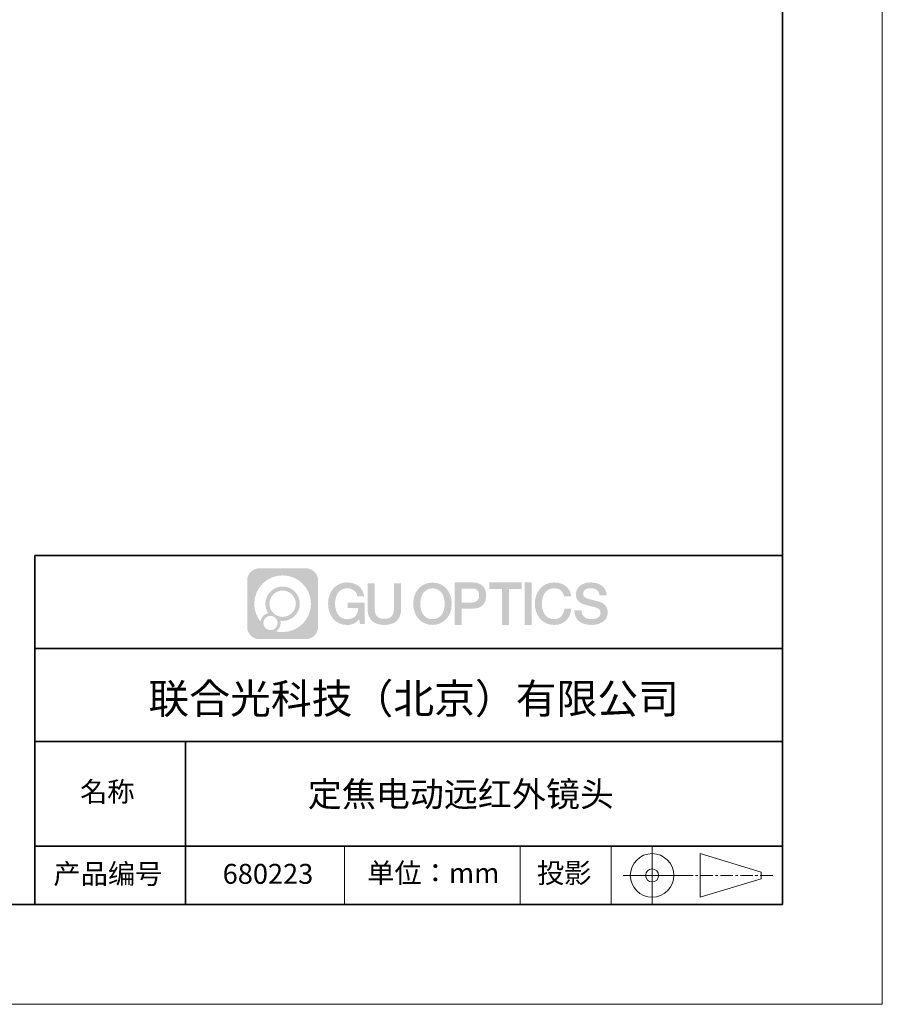
# Model space of a CAD drawing. Units: millimetres. Extents: x 12216 to 12513, y -7597 to -7387.
# Drawn here: x 12427 to 12513, y -7597 to -7498 of the extents above; entities that cross this region are included whole.
import ezdxf

# ---------------------------------------------------------------- set-up
doc = ezdxf.new("R2010")
doc.units = ezdxf.units.MM
doc.header["$LTSCALE"] = 10
doc.linetypes.add('AM_ISO08W050x2', pattern=[9, 6, -0.75, 1.5, -0.75])
doc.linetypes.add('CENTER', pattern=[2, 1.25, -0.25, 0.25, -0.25])
doc.layers.add('1轮廓实线层', color=7, linetype='Continuous')
doc.layers.add('6文字层', color=3, linetype='Continuous')
for name, color, linetype, lineweight in [('3中心线层', 1, 'CENTER', 9), ('粗实线层', 7, 'Continuous', 35), ('细实线层', 7, 'Continuous', 18)]:
    doc.layers.add(name, color=color, linetype=linetype, lineweight=lineweight)
doc.styles.get("Standard").update_dxf_attribs({"font": 'simhei.ttf'})

# ---------------------------------------------------------------- blocks, each defined once
blk = doc.blocks.new('*X52')
at = {"layer": '粗实线层'}
for p, q in [((138.5, -95), (138.5, 95)), ((-138.5, -95), (138.5, -95))]:
    blk.add_line(p, q, dxfattribs=at)
at = {"layer": '细实线层'}
for p, q in [((148.5, -105), (148.5, 105)), ((-148.5, -105), (148.5, -105))]:
    blk.add_line(p, q, dxfattribs=at)

msp = doc.modelspace()

# ---------------------------------------------------------------- hatches: boundary and pattern name
at = {"layer": '3中心线层'}
h = msp.add_hatch(color=0, dxfattribs=at)
h.dxf.hatch_style = 1
edge = h.paths.add_edge_path()
edge.add_spline(control_points=[(12456.72512, -7554.20628), (12456.72512, -7553.53366), (12456.17985, -7552.98839), (12455.50723, -7552.98839)], knot_values=[7, 7, 7, 7, 8, 8, 8, 8], degree=3, periodic=0)
edge.add_spline(control_points=[(12455.50723, -7552.98839), (12455.50723, -7552.98839), (12450.83865, -7552.98839), (12450.83865, -7552.98839)], knot_values=[0, 0, 0, 0, 1, 1, 1, 1], degree=3, periodic=0)
edge.add_spline(control_points=[(12450.83865, -7552.98839), (12450.16603, -7552.98839), (12449.62076, -7553.53366), (12449.62076, -7554.20628), (12449.62076, -7554.20628), (12449.62076, -7558.87486), (12449.62076, -7558.87486)], knot_values=[1, 1, 1, 1, 2, 2, 2, 3, 3, 3, 3], degree=3, periodic=0)
edge.add_spline(control_points=[(12449.62076, -7558.87486), (12449.62076, -7559.54748), (12450.16603, -7560.09275), (12450.83865, -7560.09275), (12450.83865, -7560.09275), (12455.50723, -7560.09275), (12455.50723, -7560.09275)], knot_values=[3, 3, 3, 3, 4, 4, 4, 5, 5, 5, 5], degree=3, periodic=0)
edge.add_spline(control_points=[(12455.50723, -7560.09275), (12456.17985, -7560.09275), (12456.72512, -7559.54748), (12456.72512, -7558.87486), (12456.72512, -7558.87486), (12456.72512, -7554.20628), (12456.72512, -7554.20628)], knot_values=[5, 5, 5, 5, 6, 6, 6, 7, 7, 7, 7], degree=3, periodic=0)
edge = h.paths.add_edge_path(flags=16)
edge.add_spline(control_points=[(12450.33119, -7556.54057), (12450.33119, -7554.97112), (12451.60351, -7553.69882), (12453.17296, -7553.69882)], knot_values=[10, 10, 10, 10, 11, 11, 11, 11], degree=3, periodic=0)
edge.add_spline(control_points=[(12453.17296, -7553.69882), (12454.7424, -7553.69882), (12456.01468, -7554.97112), (12456.01468, -7556.54057)], knot_values=[11, 11, 11, 11, 12, 12, 12, 12], degree=3, periodic=0)
edge.add_spline(control_points=[(12456.01468, -7556.54057), (12456.01468, -7558.11002), (12454.7424, -7559.38232), (12453.17296, -7559.38232)], knot_values=[12, 12, 12, 12, 13, 13, 13, 13], degree=3, periodic=0)
edge.add_spline(control_points=[(12453.17296, -7559.38232), (12452.95057, -7559.38232), (12452.73452, -7559.35584), (12452.52692, -7559.30733)], knot_values=[0, 0, 0, 0, 1, 1, 1, 1], degree=3, periodic=0)
edge.add_spline(control_points=[(12452.52692, -7559.30733), (12452.79436, -7559.12456), (12452.96996, -7558.81728), (12452.96996, -7558.4689)], knot_values=[1, 1, 1, 1, 2, 2, 2, 2], degree=3, periodic=0)
edge.add_spline(control_points=[(12452.96996, -7558.4689), (12452.96996, -7558.39389), (12452.96158, -7558.32087), (12452.94614, -7558.2505)], knot_values=[2, 2, 2, 2, 3, 3, 3, 3], degree=3, periodic=0)
edge.add_spline(control_points=[(12452.94614, -7558.2505), (12453.0204, -7558.26034), (12453.096, -7558.26592), (12453.17295, -7558.26592)], knot_values=[3, 3, 3, 3, 4, 4, 4, 4], degree=3, periodic=0)
edge.add_spline(control_points=[(12453.17295, -7558.26592), (12454.12583, -7558.26592), (12454.89829, -7557.49345), (12454.89829, -7556.54057)], knot_values=[4, 4, 4, 4, 5, 5, 5, 5], degree=3, periodic=0)
edge.add_spline(control_points=[(12454.89829, -7556.54057), (12454.89829, -7555.58769), (12454.12583, -7554.81522), (12453.17295, -7554.81522), (12452.22007, -7554.81522), (12451.44759, -7555.58769), (12451.44759, -7556.54057)], knot_values=[5, 5, 5, 5, 6, 6, 6, 7, 7, 7, 7], degree=3, periodic=0)
edge.add_spline(control_points=[(12451.44759, -7556.54057), (12451.44759, -7556.88725), (12451.55013, -7557.20984), (12451.72612, -7557.48024)], knot_values=[7, 7, 7, 7, 8, 8, 8, 8], degree=3, periodic=0)
edge.add_spline(control_points=[(12451.72612, -7557.48024), (12451.3257, -7557.57261), (12451.01583, -7557.90161), (12450.95221, -7558.31226)], knot_values=[8, 8, 8, 8, 9, 9, 9, 9], degree=3, periodic=0)
edge.add_spline(control_points=[(12450.95221, -7558.31226), (12450.56395, -7557.82639), (12450.33119, -7557.21088), (12450.33119, -7556.54057)], knot_values=[9, 9, 9, 9, 10, 10, 10, 10], degree=3, periodic=0)
edge = h.paths.add_edge_path(flags=16)
edge.add_spline(control_points=[(12451.85356, -7556.54057), (12451.85356, -7555.8119), (12452.44427, -7555.22119), (12453.17295, -7555.22119), (12453.90162, -7555.22119), (12454.49232, -7555.8119), (12454.49232, -7556.54057), (12454.49232, -7557.26925), (12453.90162, -7557.85995), (12453.17295, -7557.85995), (12452.44427, -7557.85995), (12451.85356, -7557.26925), (12451.85356, -7556.54057)], knot_values=[0, 0, 0, 0, 1, 1, 1, 2, 2, 2, 3, 3, 3, 4, 4, 4, 4], degree=3, periodic=0)
edge = h.paths.add_edge_path(flags=16)
edge.add_spline(control_points=[(12451.24461, -7558.4689), (12451.24461, -7558.07654), (12451.56269, -7557.75846), (12451.95505, -7557.75846), (12452.34741, -7557.75846), (12452.66548, -7558.07654), (12452.66548, -7558.4689)], knot_values=[1, 1, 1, 1, 2, 2, 2, 3, 3, 3, 3], degree=3, periodic=0)
edge.add_spline(control_points=[(12452.66548, -7558.4689), (12452.66548, -7558.86126), (12452.34741, -7559.17933), (12451.95505, -7559.17933)], knot_values=[3, 3, 3, 3, 4, 4, 4, 4], degree=3, periodic=0)
edge.add_spline(control_points=[(12451.95505, -7559.17933), (12451.56269, -7559.17933), (12451.24461, -7558.86126), (12451.24461, -7558.4689)], knot_values=[0, 0, 0, 0, 1, 1, 1, 1], degree=3, periodic=0)
edge = h.paths.add_edge_path()
edge.add_spline(control_points=[(12460.66801, -7555.79774), (12460.66801, -7555.79774), (12461.3485, -7555.79774), (12461.3485, -7555.79774), (12461.24251, -7554.88026), (12460.5118, -7554.40727), (12459.64168, -7554.40727)], knot_values=[5, 5, 5, 5, 6, 6, 6, 7, 7, 7, 7], degree=3, periodic=0)
edge.add_spline(control_points=[(12459.64168, -7554.40727), (12458.44805, -7554.40727), (12457.73409, -7555.37605), (12457.73409, -7556.53858)], knot_values=[4, 4, 4, 4, 5, 5, 5, 5], degree=3, periodic=0)
edge.add_spline(control_points=[(12457.73409, -7556.53858), (12457.73409, -7557.70112), (12458.44805, -7558.66989), (12459.64168, -7558.66989)], knot_values=[3, 3, 3, 3, 4, 4, 4, 4], degree=3, periodic=0)
edge.add_spline(control_points=[(12459.64168, -7558.66989), (12460.12694, -7558.66989), (12460.4672, -7558.52743), (12460.84089, -7558.09432)], knot_values=[2, 2, 2, 2, 3, 3, 3, 3], degree=3, periodic=0)
edge.add_spline(control_points=[(12460.84089, -7558.09432), (12460.84089, -7558.09432), (12460.94688, -7558.57302), (12460.94688, -7558.57302), (12460.94688, -7558.57302), (12461.05844, -7558.57302), (12461.16999, -7558.57302)], knot_values=[0.5, 0.5, 0.5, 0.5, 1.5, 1.5, 1.5, 2, 2, 2, 2], degree=3, periodic=0)
edge.add_spline(control_points=[(12461.16999, -7558.57302), (12461.28155, -7558.57302), (12461.3931, -7558.57302), (12461.3931, -7558.57302), (12461.3931, -7558.57302), (12461.3931, -7558.43906), (12461.3931, -7558.23814)], knot_values=[14.749965, 14.749965, 14.749965, 14.749965, 15.249965, 15.249965, 15.249965, 15.5, 15.5, 15.5, 15.5], degree=3, periodic=0)
edge.add_spline(control_points=[(12461.3931, -7558.23814), (12461.3931, -7558.03724), (12461.3931, -7557.7694), (12461.3931, -7557.50157)], knot_values=[14.49997, 14.49997, 14.49997, 14.49997, 14.749965, 14.749965, 14.749965, 14.749965], degree=3, periodic=0)
edge.add_spline(control_points=[(12461.3931, -7557.50157), (12461.3931, -7557.36765), (12461.3931, -7557.23373), (12461.3931, -7557.10819)], knot_values=[14.3749725, 14.3749725, 14.3749725, 14.3749725, 14.49997, 14.49997, 14.49997, 14.49997], degree=3, periodic=0)
edge.add_spline(control_points=[(12461.3931, -7557.10819), (12461.3931, -7556.91988), (12461.3931, -7556.7504), (12461.3931, -7556.628)], knot_values=[14.18747625, 14.18747625, 14.18747625, 14.18747625, 14.3749725, 14.3749725, 14.3749725, 14.3749725], degree=3, periodic=0)
edge.add_spline(control_points=[(12461.3931, -7556.628), (12461.3931, -7556.5872), (12461.3931, -7556.55163), (12461.3931, -7556.52234)], knot_values=[14.1249775, 14.1249775, 14.1249775, 14.1249775, 14.18747625, 14.18747625, 14.18747625, 14.18747625], degree=3, periodic=0)
edge.add_spline(control_points=[(12461.3931, -7556.52234), (12461.3931, -7556.5077), (12461.3931, -7556.49462), (12461.3931, -7556.48325)], knot_values=[14.09372813, 14.09372813, 14.09372813, 14.09372813, 14.1249775, 14.1249775, 14.1249775, 14.1249775], degree=3, periodic=0)
edge.add_spline(control_points=[(12461.3931, -7556.48325), (12461.3931, -7556.47187), (12461.3931, -7556.4622), (12461.3931, -7556.45435)], knot_values=[14.06247875, 14.06247875, 14.06247875, 14.06247875, 14.09372813, 14.09372813, 14.09372813, 14.09372813], degree=3, periodic=0)
edge.add_spline(control_points=[(12461.3931, -7556.43031), (12461.3931, -7556.43031), (12461.3931, -7556.43031), (12461.3931, -7556.43031), (12461.3931, -7556.43031), (12461.3931, -7556.43031), (12461.3931, -7556.43031)], knot_values=[13.99997958, 13.99997958, 13.99997958, 13.99997958, 14, 14, 14, 14.00071241, 14.00071241, 14.00071241, 14.00071241], degree=3, periodic=0)
edge.add_spline(control_points=[(12461.3931, -7556.43031), (12461.39307, -7556.43031), (12460.96916, -7556.43031), (12460.54526, -7556.43031)], knot_values=[13.49999, 13.49999, 13.49999, 13.49999, 13.99997958, 13.99997958, 13.99997958, 13.99997958], degree=3, periodic=0)
edge.add_spline(control_points=[(12460.54526, -7556.43031), (12460.12136, -7556.43031), (12459.69747, -7556.43031), (12459.69747, -7556.43031), (12459.69747, -7556.43031), (12459.69747, -7556.43031), (12459.69747, -7556.43031)], knot_values=[12.99902344, 12.99902344, 12.99902344, 12.99902344, 13.49901344, 13.49901344, 13.49901344, 13.49999, 13.49999, 13.49999, 13.49999], degree=3, periodic=0)
edge.add_spline(control_points=[(12459.69747, -7556.43639), (12459.69747, -7556.43837), (12459.69747, -7556.44081), (12459.69747, -7556.44369)], knot_values=[12.90625188, 12.90625188, 12.90625188, 12.90625188, 12.93750125, 12.93750125, 12.93750125, 12.93750125], degree=3, periodic=0)
edge.add_spline(control_points=[(12459.69747, -7556.45357), (12459.69747, -7556.46097), (12459.69747, -7556.46996), (12459.69747, -7556.48027)], knot_values=[12.81250375, 12.81250375, 12.81250375, 12.81250375, 12.8750025, 12.8750025, 12.8750025, 12.8750025], degree=3, periodic=0)
edge.add_spline(control_points=[(12459.69747, -7556.48027), (12459.69747, -7556.49058), (12459.69747, -7556.50221), (12459.69747, -7556.51489)], knot_values=[12.750005, 12.750005, 12.750005, 12.750005, 12.81250375, 12.81250375, 12.81250375, 12.81250375], degree=3, periodic=0)
edge.add_spline(control_points=[(12459.69747, -7556.51489), (12459.69747, -7556.54027), (12459.69747, -7556.56988), (12459.69747, -7556.6016)], knot_values=[12.6250075, 12.6250075, 12.6250075, 12.6250075, 12.750005, 12.750005, 12.750005, 12.750005], degree=3, periodic=0)
edge.add_spline(control_points=[(12459.69747, -7556.6016), (12459.69747, -7556.63332), (12459.69747, -7556.66715), (12459.69747, -7556.70099)], knot_values=[12.50001, 12.50001, 12.50001, 12.50001, 12.6250075, 12.6250075, 12.6250075, 12.6250075], degree=3, periodic=0)
edge.add_spline(control_points=[(12459.69747, -7556.70099), (12459.69747, -7556.76866), (12459.69747, -7556.83633), (12459.69747, -7556.88709)], knot_values=[12.250015, 12.250015, 12.250015, 12.250015, 12.50001, 12.50001, 12.50001, 12.50001], degree=3, periodic=0)
edge.add_spline(control_points=[(12459.69747, -7556.88709), (12459.69747, -7556.93785), (12459.69747, -7556.97169), (12459.69747, -7556.97169), (12459.69747, -7556.97169), (12459.69747, -7556.97169), (12459.69747, -7556.97169)], knot_values=[11.99928759, 11.99928759, 11.99928759, 11.99928759, 12.24930259, 12.24930259, 12.24930259, 12.250015, 12.250015, 12.250015, 12.250015], degree=3, periodic=0)
edge.add_spline(control_points=[(12459.70936, -7556.97169), (12459.71324, -7556.97169), (12459.71802, -7556.97169), (12459.72365, -7556.97169)], knot_values=[11.90627187, 11.90627187, 11.90627187, 11.90627187, 11.93752125, 11.93752125, 11.93752125, 11.93752125], degree=3, periodic=0)
edge.add_spline(control_points=[(12459.72365, -7556.97169), (12459.72928, -7556.97169), (12459.73574, -7556.97169), (12459.74299, -7556.97169)], knot_values=[11.8750225, 11.8750225, 11.8750225, 11.8750225, 11.90627187, 11.90627187, 11.90627187, 11.90627187], degree=3, periodic=0)
edge.add_spline(control_points=[(12459.74299, -7556.97169), (12459.75747, -7556.97169), (12459.77507, -7556.97169), (12459.79524, -7556.97169)], knot_values=[11.81252375, 11.81252375, 11.81252375, 11.81252375, 11.8750225, 11.8750225, 11.8750225, 11.8750225], degree=3, periodic=0)
edge.add_spline(control_points=[(12459.79524, -7556.97169), (12459.81542, -7556.97169), (12459.83819, -7556.97169), (12459.86303, -7556.97169)], knot_values=[11.750025, 11.750025, 11.750025, 11.750025, 11.81252375, 11.81252375, 11.81252375, 11.81252375], degree=3, periodic=0)
edge.add_spline(control_points=[(12459.86303, -7556.97169), (12459.9127, -7556.97169), (12459.97065, -7556.97169), (12460.03275, -7556.97169)], knot_values=[11.6250275, 11.6250275, 11.6250275, 11.6250275, 11.750025, 11.750025, 11.750025, 11.750025], degree=3, periodic=0)
edge.add_spline(control_points=[(12460.03275, -7556.97169), (12460.09484, -7556.97169), (12460.16108, -7556.97169), (12460.22731, -7556.97169)], knot_values=[11.50003, 11.50003, 11.50003, 11.50003, 11.6250275, 11.6250275, 11.6250275, 11.6250275], degree=3, periodic=0)
edge.add_spline(control_points=[(12460.22731, -7556.97169), (12460.35978, -7556.97169), (12460.49226, -7556.97169), (12460.59162, -7556.97169)], knot_values=[11.250035, 11.250035, 11.250035, 11.250035, 11.50003, 11.50003, 11.50003, 11.50003], degree=3, periodic=0)
edge.add_spline(control_points=[(12460.59162, -7556.97169), (12460.691, -7556.97169), (12460.75725, -7556.97169), (12460.75725, -7556.97169), (12460.74607, -7557.66123), (12460.35564, -7558.10003), (12459.64168, -7558.08863)], knot_values=[10, 10, 10, 10, 10.250035, 10.250035, 10.250035, 11.250035, 11.250035, 11.250035, 11.250035], degree=3, periodic=0)
edge.add_spline(control_points=[(12459.64168, -7558.08863), (12458.78831, -7558.08863), (12458.43133, -7557.31931), (12458.43133, -7556.53858)], knot_values=[9, 9, 9, 9, 10, 10, 10, 10], degree=3, periodic=0)
edge.add_spline(control_points=[(12458.43133, -7556.53858), (12458.43133, -7555.75786), (12458.78831, -7554.98853), (12459.64168, -7554.98853)], knot_values=[8, 8, 8, 8, 9, 9, 9, 9], degree=3, periodic=0)
edge.add_spline(control_points=[(12459.64168, -7554.98853), (12460.14369, -7554.98853), (12460.60105, -7555.26207), (12460.66801, -7555.79774)], knot_values=[7, 7, 7, 7, 8, 8, 8, 8], degree=3, periodic=0)
edge = h.paths.add_edge_path()
edge.add_spline(control_points=[(12462.41347, -7556.87679), (12462.41347, -7556.87679), (12462.41347, -7554.50876), (12462.41347, -7554.50876), (12462.41347, -7554.50876), (12462.23461, -7554.50876), (12462.05574, -7554.50876)], knot_values=[0.5, 0.5, 0.5, 0.5, 1.5, 1.5, 1.5, 2, 2, 2, 2], degree=3, periodic=0)
edge.add_spline(control_points=[(12462.05574, -7554.50876), (12461.87688, -7554.50876), (12461.69802, -7554.50876), (12461.69802, -7554.50876), (12461.69802, -7554.50876), (12461.69802, -7555.15912), (12461.69802, -7555.80948)], knot_values=[9.5, 9.5, 9.5, 9.5, 10, 10, 10, 10.5, 10.5, 10.5, 10.5], degree=3, periodic=0)
edge.add_spline(control_points=[(12461.69802, -7555.80948), (12461.69802, -7556.45983), (12461.69802, -7557.11019), (12461.69802, -7557.11019), (12461.69802, -7558.15189), (12462.3677, -7558.66989), (12463.37507, -7558.66989)], knot_values=[8, 8, 8, 8, 8.5, 8.5, 8.5, 9.5, 9.5, 9.5, 9.5], degree=3, periodic=0)
edge.add_spline(control_points=[(12463.37507, -7558.66989), (12464.38244, -7558.66989), (12465.05211, -7558.15189), (12465.05211, -7557.11019)], knot_values=[7, 7, 7, 7, 8, 8, 8, 8], degree=3, periodic=0)
edge.add_spline(control_points=[(12465.05211, -7557.11019), (12465.05211, -7557.11019), (12465.05211, -7554.50876), (12465.05211, -7554.50876), (12465.05211, -7554.50876), (12464.87324, -7554.50876), (12464.69437, -7554.50876)], knot_values=[5.5, 5.5, 5.5, 5.5, 6.5, 6.5, 6.5, 7, 7, 7, 7], degree=3, periodic=0)
edge.add_spline(control_points=[(12464.69437, -7554.50876), (12464.5155, -7554.50876), (12464.33663, -7554.50876), (12464.33663, -7554.50876), (12464.33663, -7554.50876), (12464.33663, -7555.10077), (12464.33663, -7555.69278)], knot_values=[4.5, 4.5, 4.5, 4.5, 5, 5, 5, 5.5, 5.5, 5.5, 5.5], degree=3, periodic=0)
edge.add_spline(control_points=[(12464.33663, -7555.69278), (12464.33663, -7556.28478), (12464.33663, -7556.87679), (12464.33663, -7556.87679), (12464.33663, -7557.42326), (12464.30229, -7558.05512), (12463.37507, -7558.05512)], knot_values=[3, 3, 3, 3, 3.5, 3.5, 3.5, 4.5, 4.5, 4.5, 4.5], degree=3, periodic=0)
edge.add_spline(control_points=[(12463.37507, -7558.05512), (12462.44781, -7558.05512), (12462.41347, -7557.42326), (12462.41347, -7556.87679)], knot_values=[2, 2, 2, 2, 3, 3, 3, 3], degree=3, periodic=0)
edge = h.paths.add_edge_path()
edge.add_spline(control_points=[(12470.13407, -7556.544), (12470.13407, -7557.70086), (12469.4113, -7558.66489), (12468.20293, -7558.66489), (12466.99455, -7558.66489), (12466.27178, -7557.70086), (12466.27178, -7556.544), (12466.27178, -7555.38717), (12466.99455, -7554.42312), (12468.20293, -7554.42312), (12469.4113, -7554.42312), (12470.13407, -7555.38717), (12470.13407, -7556.544)], knot_values=[0, 0, 0, 0, 1, 1, 1, 2, 2, 2, 3, 3, 3, 4, 4, 4, 4], degree=3, periodic=0)
edge = h.paths.add_edge_path(flags=16)
edge.add_spline(control_points=[(12468.20293, -7555.00154), (12469.06687, -7555.00154), (12469.42826, -7555.76711), (12469.42826, -7556.544)], knot_values=[2, 2, 2, 2, 3, 3, 3, 3], degree=3, periodic=0)
edge.add_spline(control_points=[(12469.42826, -7556.544), (12469.42826, -7557.32092), (12469.06687, -7558.08647), (12468.20293, -7558.08647)], knot_values=[1, 1, 1, 1, 2, 2, 2, 2], degree=3, periodic=0)
edge.add_spline(control_points=[(12468.20293, -7558.08647), (12467.33901, -7558.08647), (12466.97763, -7557.32092), (12466.97763, -7556.544)], knot_values=[0, 0, 0, 0, 1, 1, 1, 1], degree=3, periodic=0)
edge.add_spline(control_points=[(12466.97763, -7556.544), (12466.97763, -7555.76711), (12467.33901, -7555.00154), (12468.20293, -7555.00154)], knot_values=[3, 3, 3, 3, 4, 4, 4, 4], degree=3, periodic=0)
edge = h.paths.add_edge_path()
edge.add_spline(control_points=[(12473.5898, -7555.72665), (12473.5898, -7555.19533), (12473.36959, -7554.40727), (12472.21766, -7554.40727)], knot_values=[1, 1, 1, 1, 2, 2, 2, 2], degree=3, periodic=0)
edge.add_spline(control_points=[(12472.21766, -7554.40727), (12472.21766, -7554.40727), (12470.43899, -7554.40727), (12470.43899, -7554.40727), (12470.43899, -7554.40727), (12470.43899, -7554.67376), (12470.43899, -7555.07347)], knot_values=[6.749965, 6.749965, 6.749965, 6.749965, 7.749965, 7.749965, 7.749965, 8, 8, 8, 8], degree=3, periodic=0)
edge.add_spline(control_points=[(12470.43899, -7555.07347), (12470.43899, -7555.47312), (12470.43899, -7556.00596), (12470.43899, -7556.53877)], knot_values=[6.49997, 6.49997, 6.49997, 6.49997, 6.749965, 6.749965, 6.749965, 6.749965], degree=3, periodic=0)
edge.add_spline(control_points=[(12470.43899, -7556.53877), (12470.43899, -7556.80518), (12470.43899, -7557.07158), (12470.43899, -7557.32134)], knot_values=[6.3749725, 6.3749725, 6.3749725, 6.3749725, 6.49997, 6.49997, 6.49997, 6.49997], degree=3, periodic=0)
edge.add_spline(control_points=[(12470.43899, -7557.32134), (12470.43899, -7557.57109), (12470.43899, -7557.80418), (12470.43899, -7558.00398)], knot_values=[6.249975, 6.249975, 6.249975, 6.249975, 6.3749725, 6.3749725, 6.3749725, 6.3749725], degree=3, periodic=0)
edge.add_spline(control_points=[(12470.43899, -7558.00398), (12470.43899, -7558.10387), (12470.43899, -7558.19544), (12470.43899, -7558.27661)], knot_values=[6.18747625, 6.18747625, 6.18747625, 6.18747625, 6.249975, 6.249975, 6.249975, 6.249975], degree=3, periodic=0)
edge.add_spline(control_points=[(12470.43899, -7558.27661), (12470.43899, -7558.35777), (12470.43899, -7558.42853), (12470.43899, -7558.48679)], knot_values=[6.1249775, 6.1249775, 6.1249775, 6.1249775, 6.18747625, 6.18747625, 6.18747625, 6.18747625], degree=3, periodic=0)
edge.add_spline(control_points=[(12470.43899, -7558.48679), (12470.43899, -7558.51593), (12470.43899, -7558.54194), (12470.43899, -7558.56457)], knot_values=[6.09372813, 6.09372813, 6.09372813, 6.09372813, 6.1249775, 6.1249775, 6.1249775, 6.1249775], degree=3, periodic=0)
edge.add_spline(control_points=[(12470.43899, -7558.56457), (12470.43899, -7558.5872), (12470.43899, -7558.60645), (12470.43899, -7558.62205)], knot_values=[6.06247875, 6.06247875, 6.06247875, 6.06247875, 6.09372813, 6.09372813, 6.09372813, 6.09372813], degree=3, periodic=0)
edge.add_spline(control_points=[(12470.43899, -7558.62205), (12470.43899, -7558.62985), (12470.43899, -7558.63674), (12470.43899, -7558.64269)], knot_values=[6.04685406, 6.04685406, 6.04685406, 6.04685406, 6.06247875, 6.06247875, 6.06247875, 6.06247875], degree=3, periodic=0)
edge.add_spline(control_points=[(12470.43899, -7558.64269), (12470.43899, -7558.64864), (12470.43899, -7558.65365), (12470.43899, -7558.65768)], knot_values=[6.03122938, 6.03122938, 6.03122938, 6.03122938, 6.04685406, 6.04685406, 6.04685406, 6.04685406], degree=3, periodic=0)
edge.add_spline(control_points=[(12470.43899, -7558.66989), (12470.43899, -7558.66989), (12470.43899, -7558.66989), (12470.43899, -7558.66989), (12470.43899, -7558.66989), (12470.43899, -7558.66989), (12470.43899, -7558.66989)], knot_values=[5.99997915, 5.99997915, 5.99997915, 5.99997915, 6, 6, 6, 6.00046827, 6.00046827, 6.00046827, 6.00046827], degree=3, periodic=0)
edge.add_spline(control_points=[(12470.43899, -7558.66989), (12470.439, -7558.66989), (12470.61546, -7558.66989), (12470.79192, -7558.66989)], knot_values=[5.49999, 5.49999, 5.49999, 5.49999, 5.99997915, 5.99997915, 5.99997915, 5.99997915], degree=3, periodic=0)
edge.add_spline(control_points=[(12470.79192, -7558.66989), (12470.96838, -7558.66989), (12471.14483, -7558.66989), (12471.14483, -7558.66989), (12471.14483, -7558.66989), (12471.14483, -7558.66989), (12471.14483, -7558.66989)], knot_values=[4.99951172, 4.99951172, 4.99951172, 4.99951172, 5.49950172, 5.49950172, 5.49950172, 5.49999, 5.49999, 5.49999, 5.49999], degree=3, periodic=0)
edge.add_spline(control_points=[(12471.14483, -7558.65944), (12471.14483, -7558.65716), (12471.14483, -7558.65451), (12471.14483, -7558.65152)], knot_values=[4.93750125, 4.93750125, 4.93750125, 4.93750125, 4.95312594, 4.95312594, 4.95312594, 4.95312594], degree=3, periodic=0)
edge.add_spline(control_points=[(12471.14483, -7558.65152), (12471.14483, -7558.64553), (12471.14483, -7558.63814), (12471.14483, -7558.62946)], knot_values=[4.90625188, 4.90625188, 4.90625188, 4.90625188, 4.93750125, 4.93750125, 4.93750125, 4.93750125], degree=3, periodic=0)
edge.add_spline(control_points=[(12471.14483, -7558.62946), (12471.14483, -7558.62077), (12471.14483, -7558.61079), (12471.14483, -7558.5996)], knot_values=[4.8750025, 4.8750025, 4.8750025, 4.8750025, 4.90625188, 4.90625188, 4.90625188, 4.90625188], degree=3, periodic=0)
edge.add_spline(control_points=[(12471.14483, -7558.5996), (12471.14483, -7558.57724), (12471.14483, -7558.55008), (12471.14483, -7558.51894)], knot_values=[4.81250375, 4.81250375, 4.81250375, 4.81250375, 4.8750025, 4.8750025, 4.8750025, 4.8750025], degree=3, periodic=0)
edge.add_spline(control_points=[(12471.14483, -7558.51894), (12471.14483, -7558.48779), (12471.14483, -7558.45264), (12471.14483, -7558.41431)], knot_values=[4.750005, 4.750005, 4.750005, 4.750005, 4.81250375, 4.81250375, 4.81250375, 4.81250375], degree=3, periodic=0)
edge.add_spline(control_points=[(12471.14483, -7558.41431), (12471.14483, -7558.33763), (12471.14483, -7558.24818), (12471.14483, -7558.15233)], knot_values=[4.6250075, 4.6250075, 4.6250075, 4.6250075, 4.750005, 4.750005, 4.750005, 4.750005], degree=3, periodic=0)
edge.add_spline(control_points=[(12471.14483, -7558.15233), (12471.14483, -7558.05649), (12471.14483, -7557.95425), (12471.14483, -7557.85202)], knot_values=[4.50001, 4.50001, 4.50001, 4.50001, 4.6250075, 4.6250075, 4.6250075, 4.6250075], degree=3, periodic=0)
edge.add_spline(control_points=[(12471.14483, -7557.85202), (12471.14483, -7557.64754), (12471.14483, -7557.44307), (12471.14483, -7557.28971)], knot_values=[4.250015, 4.250015, 4.250015, 4.250015, 4.50001, 4.50001, 4.50001, 4.50001], degree=3, periodic=0)
edge.add_spline(control_points=[(12471.14483, -7557.28971), (12471.14483, -7557.13634), (12471.14483, -7557.03409), (12471.14483, -7557.03409), (12471.14483, -7557.03409), (12471.14483, -7557.03409), (12471.14483, -7557.03409)], knot_values=[3.99928759, 3.99928759, 3.99928759, 3.99928759, 4.24930259, 4.24930259, 4.24930259, 4.250015, 4.250015, 4.250015, 4.250015], degree=3, periodic=0)
edge.add_spline(control_points=[(12471.15687, -7557.03409), (12471.1608, -7557.03409), (12471.16564, -7557.03409), (12471.17134, -7557.03409)], knot_values=[3.90627187, 3.90627187, 3.90627187, 3.90627187, 3.93752125, 3.93752125, 3.93752125, 3.93752125], degree=3, periodic=0)
edge.add_spline(control_points=[(12471.17134, -7557.03409), (12471.17703, -7557.03409), (12471.18358, -7557.03409), (12471.19091, -7557.03409)], knot_values=[3.8750225, 3.8750225, 3.8750225, 3.8750225, 3.90627187, 3.90627187, 3.90627187, 3.90627187], degree=3, periodic=0)
edge.add_spline(control_points=[(12471.19091, -7557.03409), (12471.20558, -7557.03409), (12471.22339, -7557.03409), (12471.24381, -7557.03409)], knot_values=[3.81252375, 3.81252375, 3.81252375, 3.81252375, 3.8750225, 3.8750225, 3.8750225, 3.8750225], degree=3, periodic=0)
edge.add_spline(control_points=[(12471.24381, -7557.03409), (12471.26424, -7557.03409), (12471.28729, -7557.03409), (12471.31243, -7557.03409)], knot_values=[3.750025, 3.750025, 3.750025, 3.750025, 3.81252375, 3.81252375, 3.81252375, 3.81252375], degree=3, periodic=0)
edge.add_spline(control_points=[(12471.31243, -7557.03409), (12471.36271, -7557.03409), (12471.42138, -7557.03409), (12471.48424, -7557.03409)], knot_values=[3.6250275, 3.6250275, 3.6250275, 3.6250275, 3.750025, 3.750025, 3.750025, 3.750025], degree=3, periodic=0)
edge.add_spline(control_points=[(12471.48424, -7557.03409), (12471.5471, -7557.03409), (12471.61415, -7557.03409), (12471.6812, -7557.03409)], knot_values=[3.50003, 3.50003, 3.50003, 3.50003, 3.6250275, 3.6250275, 3.6250275, 3.6250275], degree=3, periodic=0)
edge.add_spline(control_points=[(12471.6812, -7557.03409), (12471.8153, -7557.03409), (12471.9494, -7557.03409), (12472.04999, -7557.03409)], knot_values=[3.250035, 3.250035, 3.250035, 3.250035, 3.50003, 3.50003, 3.50003, 3.50003], degree=3, periodic=0)
edge.add_spline(control_points=[(12472.04999, -7557.03409), (12472.15059, -7557.03409), (12472.21766, -7557.03409), (12472.21766, -7557.03409), (12473.36959, -7557.04007), (12473.5898, -7556.25202), (12473.5898, -7555.72665)], knot_values=[2, 2, 2, 2, 2.250035, 2.250035, 2.250035, 3.250035, 3.250035, 3.250035, 3.250035], degree=3, periodic=0)
edge = h.paths.add_edge_path(flags=16)
edge.add_spline(control_points=[(12471.66711, -7555.01621), (12471.79768, -7555.01621), (12471.92826, -7555.01621), (12472.02619, -7555.01621)], knot_values=[3.250015, 3.250015, 3.250015, 3.250015, 3.50001, 3.50001, 3.50001, 3.50001], degree=3, periodic=0)
edge.add_spline(control_points=[(12472.02619, -7555.01621), (12472.12413, -7555.01621), (12472.18943, -7555.01621), (12472.18943, -7555.01621), (12472.56212, -7555.01621), (12472.88396, -7555.15951), (12472.88396, -7555.72069)], knot_values=[2, 2, 2, 2, 2.250015, 2.250015, 2.250015, 3.250015, 3.250015, 3.250015, 3.250015], degree=3, periodic=0)
edge.add_spline(control_points=[(12472.88396, -7555.72069), (12472.88396, -7556.25798), (12472.49434, -7556.42515), (12472.17815, -7556.42515)], knot_values=[1, 1, 1, 1, 2, 2, 2, 2], degree=3, periodic=0)
edge.add_spline(control_points=[(12472.17815, -7556.42515), (12472.17815, -7556.42515), (12471.14483, -7556.42515), (12471.14483, -7556.42515), (12471.14483, -7556.42515), (12471.14483, -7556.0729), (12471.14483, -7555.72066)], knot_values=[4.49999, 4.49999, 4.49999, 4.49999, 5.49999, 5.49999, 5.49999, 6, 6, 6, 6], degree=3, periodic=0)
edge.add_spline(control_points=[(12471.14483, -7555.72066), (12471.14483, -7555.36843), (12471.14483, -7555.01621), (12471.14483, -7555.01621), (12471.14483, -7555.01621), (12471.14483, -7555.01621), (12471.14483, -7555.01621)], knot_values=[3.99926759, 3.99926759, 3.99926759, 3.99926759, 4.49925759, 4.49925759, 4.49925759, 4.49999, 4.49999, 4.49999, 4.49999], degree=3, periodic=0)
edge.add_spline(control_points=[(12471.15656, -7555.01621), (12471.16039, -7555.01621), (12471.1651, -7555.01621), (12471.17065, -7555.01621)], knot_values=[3.90625188, 3.90625188, 3.90625188, 3.90625188, 3.93750125, 3.93750125, 3.93750125, 3.93750125], degree=3, periodic=0)
edge.add_spline(control_points=[(12471.17065, -7555.01621), (12471.1762, -7555.01621), (12471.18257, -7555.01621), (12471.18971, -7555.01621)], knot_values=[3.8750025, 3.8750025, 3.8750025, 3.8750025, 3.90625188, 3.90625188, 3.90625188, 3.90625188], degree=3, periodic=0)
edge.add_spline(control_points=[(12471.18971, -7555.01621), (12471.20399, -7555.01621), (12471.22134, -7555.01621), (12471.24123, -7555.01621)], knot_values=[3.81250375, 3.81250375, 3.81250375, 3.81250375, 3.8750025, 3.8750025, 3.8750025, 3.8750025], degree=3, periodic=0)
edge.add_spline(control_points=[(12471.24123, -7555.01621), (12471.26112, -7555.01621), (12471.28356, -7555.01621), (12471.30804, -7555.01621)], knot_values=[3.750005, 3.750005, 3.750005, 3.750005, 3.81250375, 3.81250375, 3.81250375, 3.81250375], degree=3, periodic=0)
edge.add_spline(control_points=[(12471.30804, -7555.01621), (12471.35701, -7555.01621), (12471.41413, -7555.01621), (12471.47534, -7555.01621)], knot_values=[3.6250075, 3.6250075, 3.6250075, 3.6250075, 3.750005, 3.750005, 3.750005, 3.750005], degree=3, periodic=0)
edge.add_spline(control_points=[(12471.47534, -7555.01621), (12471.53654, -7555.01621), (12471.60183, -7555.01621), (12471.66711, -7555.01621)], knot_values=[3.50001, 3.50001, 3.50001, 3.50001, 3.6250075, 3.6250075, 3.6250075, 3.6250075], degree=3, periodic=0)
h.paths.add_polyline_path([(12477.14656, -7554.40727), (12473.89472, -7554.40727), (12473.89472, -7555.05204), (12475.16621, -7555.05204), (12475.16621, -7558.66989), (12475.86944, -7558.66989), (12475.86944, -7555.05204), (12477.14656, -7555.05204)])
h.paths.add_polyline_path([(12478.16219, -7554.40727), (12477.45125, -7554.40727), (12477.45125, -7558.66989), (12478.16219, -7558.66989)])
edge = h.paths.add_edge_path()
edge.add_spline(control_points=[(12481.76377, -7555.79774), (12481.94064, -7555.79774), (12482.1175, -7555.79774), (12482.1175, -7555.79774), (12482.0326, -7554.92016), (12481.31379, -7554.41296), (12480.40255, -7554.40727)], knot_values=[8, 8, 8, 8, 8.5, 8.5, 8.5, 9.5, 9.5, 9.5, 9.5], degree=3, periodic=0)
edge.add_spline(control_points=[(12480.40255, -7554.40727), (12479.19134, -7554.40727), (12478.46688, -7555.37605), (12478.46688, -7556.53858)], knot_values=[7, 7, 7, 7, 8, 8, 8, 8], degree=3, periodic=0)
edge.add_spline(control_points=[(12478.46688, -7556.53858), (12478.46688, -7557.70112), (12479.19134, -7558.66989), (12480.40255, -7558.66989)], knot_values=[6, 6, 6, 6, 7, 7, 7, 7], degree=3, periodic=0)
edge.add_spline(control_points=[(12480.40255, -7558.66989), (12481.38173, -7558.66989), (12482.06655, -7557.99745), (12482.12316, -7557.02297)], knot_values=[5, 5, 5, 5, 6, 6, 6, 6], degree=3, periodic=0)
edge.add_spline(control_points=[(12482.12316, -7557.02297), (12482.12316, -7557.02297), (12481.43265, -7557.02297), (12481.43265, -7557.02297), (12481.37608, -7557.61564), (12481.03081, -7558.08863), (12480.40255, -7558.08863)], knot_values=[3, 3, 3, 3, 4, 4, 4, 5, 5, 5, 5], degree=3, periodic=0)
edge.add_spline(control_points=[(12480.40255, -7558.08863), (12479.53662, -7558.08863), (12479.17438, -7557.31931), (12479.17438, -7556.53858)], knot_values=[2, 2, 2, 2, 3, 3, 3, 3], degree=3, periodic=0)
edge.add_spline(control_points=[(12479.17438, -7556.53858), (12479.17438, -7555.75786), (12479.53662, -7554.98853), (12480.40255, -7554.98853)], knot_values=[1, 1, 1, 1, 2, 2, 2, 2], degree=3, periodic=0)
edge.add_spline(control_points=[(12480.40255, -7554.98853), (12480.9912, -7554.98853), (12481.29117, -7555.33046), (12481.41003, -7555.79774)], knot_values=[0, 0, 0, 0, 1, 1, 1, 1], degree=3, periodic=0)
edge.add_spline(control_points=[(12481.41003, -7555.79774), (12481.41003, -7555.79774), (12481.5869, -7555.79774), (12481.76377, -7555.79774)], knot_values=[9.5, 9.5, 9.5, 9.5, 10, 10, 10, 10], degree=3, periodic=0)
edge = h.paths.add_edge_path()
edge.add_spline(control_points=[(12484.14396, -7558.66989), (12484.96171, -7558.66989), (12485.77943, -7558.30517), (12485.77943, -7557.39338)], knot_values=[13, 13, 13, 13, 14, 14, 14, 14], degree=3, periodic=0)
edge.add_spline(control_points=[(12485.77943, -7557.39338), (12485.77943, -7556.97169), (12485.5203, -7556.51579), (12484.97897, -7556.35622)], knot_values=[12, 12, 12, 12, 13, 13, 13, 13], degree=3, periodic=0)
edge.add_spline(control_points=[(12484.97897, -7556.35622), (12484.76589, -7556.29354), (12483.85603, -7556.0599), (12483.79269, -7556.0428)], knot_values=[11, 11, 11, 11, 12, 12, 12, 12], degree=3, periodic=0)
edge.add_spline(control_points=[(12483.79269, -7556.0428), (12483.49898, -7555.96301), (12483.30319, -7555.80345), (12483.30319, -7555.51851)], knot_values=[10, 10, 10, 10, 11, 11, 11, 11], degree=3, periodic=0)
edge.add_spline(control_points=[(12483.30319, -7555.51851), (12483.30319, -7555.10821), (12483.72356, -7554.98853), (12484.05757, -7554.98853)], knot_values=[9, 9, 9, 9, 10, 10, 10, 10], degree=3, periodic=0)
edge.add_spline(control_points=[(12484.05757, -7554.98853), (12484.55282, -7554.98853), (12484.90987, -7555.18229), (12484.94442, -7555.70657)], knot_values=[8, 8, 8, 8, 9, 9, 9, 9], degree=3, periodic=0)
edge.add_spline(control_points=[(12484.94442, -7555.70657), (12484.94442, -7555.70657), (12485.66428, -7555.70657), (12485.66428, -7555.70657), (12485.66428, -7554.85747), (12484.94442, -7554.40727), (12484.08636, -7554.40727)], knot_values=[6, 6, 6, 6, 7, 7, 7, 8, 8, 8, 8], degree=3, periodic=0)
edge.add_spline(control_points=[(12484.08636, -7554.40727), (12483.34349, -7554.40727), (12482.58333, -7554.78908), (12482.58333, -7555.604)], knot_values=[5, 5, 5, 5, 6, 6, 6, 6], degree=3, periodic=0)
edge.add_spline(control_points=[(12482.58333, -7555.604), (12482.58333, -7556.02569), (12482.79065, -7556.4474), (12483.49323, -7556.63545)], knot_values=[4, 4, 4, 4, 5, 5, 5, 5], degree=3, periodic=0)
edge.add_spline(control_points=[(12483.49323, -7556.63545), (12484.05757, -7556.78933), (12484.43188, -7556.86342), (12484.71984, -7556.97169)], knot_values=[3, 3, 3, 3, 4, 4, 4, 4], degree=3, periodic=0)
edge.add_spline(control_points=[(12484.71984, -7556.97169), (12484.88683, -7557.03437), (12485.0596, -7557.15974), (12485.0596, -7557.47318)], knot_values=[2, 2, 2, 2, 3, 3, 3, 3], degree=3, periodic=0)
edge.add_spline(control_points=[(12485.0596, -7557.47318), (12485.0596, -7557.7809), (12484.82348, -7558.08863), (12484.19004, -7558.08863)], knot_values=[1, 1, 1, 1, 2, 2, 2, 2], degree=3, periodic=0)
edge.add_spline(control_points=[(12484.19004, -7558.08863), (12483.61416, -7558.08863), (12483.14771, -7557.84358), (12483.14771, -7557.21673)], knot_values=[0, 0, 0, 0, 1, 1, 1, 1], degree=3, periodic=0)
edge.add_spline(control_points=[(12483.14771, -7557.21673), (12483.14771, -7557.21673), (12482.96774, -7557.21673), (12482.78778, -7557.21673)], knot_values=[15.5, 15.5, 15.5, 15.5, 16, 16, 16, 16], degree=3, periodic=0)
edge.add_spline(control_points=[(12482.78778, -7557.21673), (12482.60781, -7557.21673), (12482.42785, -7557.21673), (12482.42785, -7557.21673), (12482.44514, -7558.2254), (12483.20527, -7558.66989), (12484.14396, -7558.66989)], knot_values=[14, 14, 14, 14, 14.5, 14.5, 14.5, 15.5, 15.5, 15.5, 15.5], degree=3, periodic=0)

# ---------------------------------------------------------------- linework, layer by layer
at = {"layer": '1轮廓实线层'}
msp.add_line((12363.31482, -7586.70042), (12503.31482, -7586.70042), dxfattribs=at)
at = {"layer": '3中心线层', "color": 7}
for p, q in [((12495.05418, -7585.96741), (12495.05418, -7581.59241)), ((12501.17918, -7584.10804), (12501.17918, -7583.45179))]:
    msp.add_line(p, q, dxfattribs=at)
at = {"layer": '3中心线层', "color": 7, "ltscale": 0.1}
msp.add_line((12502.32971, -7583.77991), (12493.60563, -7583.77991), dxfattribs=at)
at = {"layer": '粗实线层'}
for p, q in [((12428.31482, -7551.70042), (12428.31482, -7586.70042)), ((12428.31482, -7551.70042), (12503.31482, -7551.70042)), ((12428.31482, -7586.70042), (12428.31482, -7551.70042)), ((12503.31482, -7551.70042), (12428.31482, -7551.70042)), ((12428.31482, -7561.03375), (12503.31482, -7561.03375)), ((12428.31482, -7570.36708), (12503.31482, -7570.36708)), ((12443.418, -7570.36708), (12443.418, -7586.70042)), ((12428.31482, -7580.85941), (12503.31482, -7580.85941))]:
    msp.add_line(p, q, dxfattribs=at)
at = {"layer": '细实线层'}
for p, q in [((12459.36851, -7580.85941), (12459.36851, -7586.70042)), ((12476.99858, -7580.85941), (12476.99858, -7586.70042)), ((12486.13206, -7580.85941), (12486.13206, -7586.70042)), ((12490.22865, -7580.85941), (12490.22865, -7586.70042)), ((12501.17918, -7583.45179), (12495.05418, -7581.59241)), ((12501.17918, -7584.10804), (12495.05418, -7585.96741))]:
    msp.add_line(p, q, dxfattribs=at)
at = {"layer": '细实线层', "linetype": 'AM_ISO08W050x2'}
msp.add_line((12487.34115, -7583.77991), (12493.90365, -7583.77991), dxfattribs=at)
at = {"layer": '细实线层'}
for radius in [2.1875, 0.65625]:
    msp.add_circle((12490.22865, -7583.77991), radius, dxfattribs=at)

# ---------------------------------------------------------------- block references
at = {"layer": '粗实线层'}
msp.add_blockref('*X52', (12364.81482, -7491.70042), dxfattribs=at)

# ---------------------------------------------------------------- texts
at = {"layer": '6文字层', "attachment_point": 5}
for s, insert, char_height, width in [('{\\fMicrosoft YaHei|b1|i0|c134|p34;联合光科技（北京）有限公司}', (12466.31946, -7566.05267), 3, 54.9381181), ('{\\fSimSun|b1|i0|c134|p34;\\H0.91429x;名称\\fArial|b1|i0|c0|p34;\\H1.09374x; }', (12435.58805, -7575.38563), 2.1875, 17.8485577), ('{\\fSimHei|b1|i0|c134|p49;定焦电动远红外镜头}', (12471.04898, -7575.63052), 2.5, 54.9381181), ('{\\fSimSun|b1|i0|c134|p34;\\H0.91429x;产品编号} ', (12435.65249, -7583.6214), 2.1875, 17.8485577), ('{\\fMicrosoft YaHei|b1|i0|c134|p34;\\C3;680223}', (12451.70422, -7583.6214), 2, 17.8485577), ('{\\fSimSun|b1|i0|c134|p34;单位：mm} ', (12468.28869, -7583.53524), 2, 17.8485577), ('{\\fSimSun|b1|i0|c134|p34;\\H0.91429x;投影} ', (12481.40451, -7583.53524), 2.1875, 17.8485577)]:
    msp.add_mtext(s, dxfattribs=dict(at, insert=insert, char_height=char_height, width=width))

doc.saveas('drawing.dxf')
